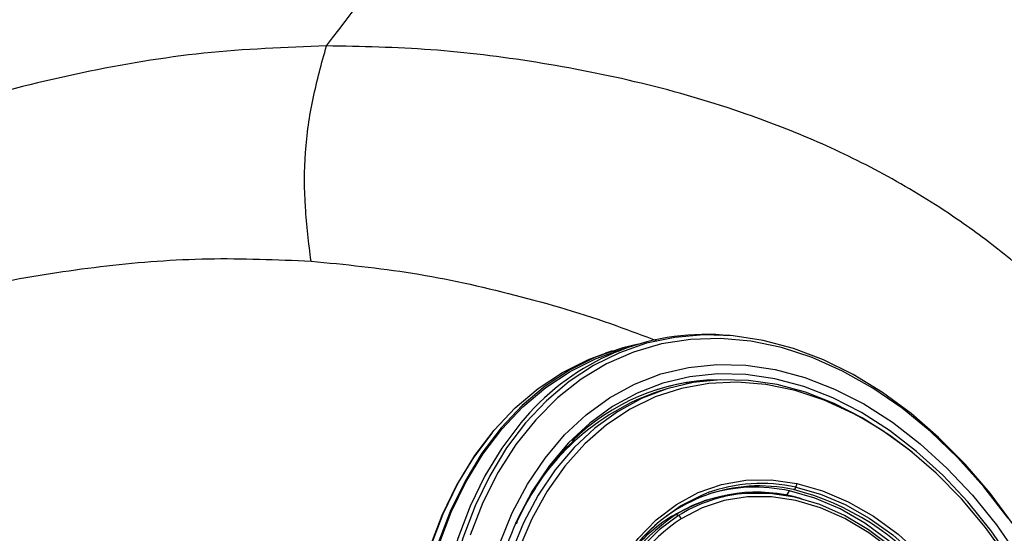
# Model space of a CAD drawing. Extents: x 400 to 500, y 484 to 637.
# Drawn here: x 413 to 417, y 568 to 570 of the extents above; entities that cross this region are included whole.
import ezdxf

# ---------------------------------------------------------------- set-up
doc = ezdxf.new("R2010")
doc.units = 0
doc.header["$MEASUREMENT"] = 0
doc.layers.add('DIM', color=3, linetype='Continuous')
doc.layers.add('GEOMETRY', color=3, linetype='Continuous', lineweight=25)

# ---------------------------------------------------------------- blocks, each defined once
blk = doc.blocks.new('GRANDEE 2023')
at = {"layer": 'GEOMETRY'}
for p, q in [((-34.7852, -27.8882), (-34.8121, -27.8971)), ((-34.7112, -27.8695), (-34.7835, -27.8934)), ((-34.5723, -28.0317), (-34.6053, -28.0417)), ((-34.1174, -28.4411), (-34.1076, -28.4244)), ((-34.4203, -28.4581), (-34.4343, -28.4627))]:
    blk.add_line(p, q, dxfattribs=at)
at = {"layer": 'GEOMETRY', "flags": 128}
for points in [[(-34.4344, -27.8264), (-34.436, -27.8264), (-34.547, -27.8359), (-34.6547, -27.8587), (-34.7585, -27.8947), (-34.8574, -27.9437), (-34.9508, -28.0052), (-35.0379, -28.0787), (-35.118, -28.1638), (-35.1907, -28.2598), (-35.2552, -28.3659), (-35.3111, -28.4813), (-35.358, -28.6052), (-35.3955, -28.7366), (-35.4233, -28.8746), (-35.4413, -29.018), (-35.4493, -29.1657), (-35.4472, -29.3167)], [(-32.8051, -29.8683), (-32.8172, -29.7152), (-32.8393, -29.5611), (-32.8712, -29.4073), (-32.9127, -29.2549), (-32.9634, -29.1051), (-33.0229, -28.959), (-33.0908, -28.8177), (-33.1667, -28.6823), (-33.2498, -28.5538), (-33.3396, -28.4333), (-33.4353, -28.3215), (-33.5364, -28.2194), (-33.6419, -28.1278), (-33.7511, -28.0473), (-33.8631, -27.9786), (-33.9772, -27.9222), (-34.0924, -27.8785), (-34.2078, -27.8478), (-34.3227, -27.8304), (-34.4344, -27.8264)], [(-34.6873, -27.862), (-34.7452, -27.8761), (-34.8497, -27.9123), (-34.9492, -27.9616), (-35.0432, -28.0235), (-35.1309, -28.0975), (-35.2116, -28.1832), (-35.2846, -28.2798), (-35.3496, -28.3866), (-35.4059, -28.5028), (-35.4531, -28.6275), (-35.4908, -28.7598), (-35.5189, -28.8986), (-35.537, -29.0429), (-35.545, -29.1917), (-35.5429, -29.3437)], [(-35.5714, -29.3087), (-35.5719, -29.2005), (-35.5639, -29.0518), (-35.5458, -28.9075), (-35.5177, -28.7686), (-35.48, -28.6364), (-35.4328, -28.5117), (-35.3765, -28.3955), (-35.3116, -28.2887), (-35.2385, -28.1921), (-35.1578, -28.1064), (-35.0701, -28.0324), (-34.9761, -27.9705), (-34.8766, -27.9212), (-34.8121, -27.8971)], [(-35.5389, -29.3445), (-35.541, -29.1929), (-35.533, -29.0447), (-35.5149, -28.9008), (-35.487, -28.7623), (-35.4493, -28.6305), (-35.4023, -28.5061), (-35.3462, -28.3903), (-35.2814, -28.2838), (-35.2086, -28.1875), (-35.1281, -28.1021), (-35.0407, -28.0283), (-34.947, -27.9666), (-34.8477, -27.9174), (-34.7835, -27.8934)], [(-35.2176, -28.628), (-35.1686, -28.5088), (-35.1104, -28.3987), (-35.0434, -28.2987), (-34.9682, -28.2096), (-34.8856, -28.1322), (-34.7961, -28.0672), (-34.7005, -28.015), (-34.5997, -27.9762), (-34.4945, -27.9511), (-34.3858, -27.9399), (-34.2746, -27.9426), (-34.1617, -27.9593), (-34.0482, -27.9899), (-33.935, -28.034), (-33.8232, -28.0912), (-33.7135, -28.1612), (-33.607, -28.2433), (-33.5047, -28.3367), (-33.4072, -28.4408), (-33.3156, -28.5546), (-33.2305, -28.6771)], [(-33.2522, -28.6974), (-33.3354, -28.5775), (-33.4251, -28.4662), (-33.5205, -28.3643), (-33.6207, -28.2728), (-33.7249, -28.1925), (-33.8322, -28.124), (-33.9417, -28.068), (-34.0525, -28.0248), (-34.1635, -27.9949), (-34.274, -27.9786), (-34.3829, -27.9759), (-34.4892, -27.9869), (-34.5922, -28.0114), (-34.6909, -28.0494), (-34.7844, -28.1005), (-34.872, -28.1641), (-34.9529, -28.2399), (-35.0265, -28.3271), (-35.092, -28.4249), (-35.149, -28.5327), (-35.1527, -28.5405)], [(-33.8302, -28.1455), (-33.8634, -28.1275), (-33.9742, -28.0768), (-34.0859, -28.0396), (-34.1974, -28.0163), (-34.3077, -28.0072), (-34.4159, -28.0122), (-34.521, -28.0313), (-34.6219, -28.0644), (-34.7179, -28.1112), (-34.808, -28.1713), (-34.8913, -28.244), (-34.9673, -28.3288), (-35.0351, -28.4248), (-35.0942, -28.5313), (-35.144, -28.6472), (-35.184, -28.7715), (-35.214, -28.9031), (-35.2335, -29.0407), (-35.2426, -29.1831), (-35.241, -29.3291)], [(-35.1022, -28.1251), (-35.1363, -28.1636), (-35.2091, -28.2599), (-35.2739, -28.3664), (-35.33, -28.4823), (-35.377, -28.6066), (-35.4147, -28.7385), (-35.4426, -28.8769), (-35.4607, -29.0208), (-35.4687, -29.1691), (-35.4666, -29.3206)], [(-32.8975, -29.8184), (-32.9097, -29.6701), (-32.9324, -29.5211), (-32.9654, -29.3725), (-33.0084, -29.2257), (-33.061, -29.082), (-33.1227, -28.9429), (-33.193, -28.8094), (-33.2712, -28.6829), (-33.3567, -28.5644), (-33.4486, -28.455), (-33.5461, -28.3558), (-33.6484, -28.2677), (-33.7545, -28.1913), (-33.8302, -28.1455)], [(-35.2471, -28.2024), (-35.3177, -28.296), (-35.3824, -28.4025), (-35.4385, -28.5183), (-35.4856, -28.6427), (-35.5232, -28.7745), (-35.5512, -28.9129), (-35.5692, -29.0568), (-35.5772, -29.205), (-35.5751, -29.3566)], [(-34.9065, -29.3753), (-34.9071, -29.2461), (-34.8965, -29.1209), (-34.875, -29.0012), (-34.8429, -28.8885), (-34.8004, -28.7843), (-34.7482, -28.6897), (-34.6869, -28.6062), (-34.6173, -28.5346), (-34.5403, -28.4759), (-34.4567, -28.4308), (-34.3678, -28.3999), (-34.2745, -28.3836), (-34.1781, -28.3821), (-34.0798, -28.3954)], [(-34.0829, -28.4104), (-33.9884, -28.4368), (-33.8944, -28.4764), (-33.802, -28.5287), (-33.7123, -28.593), (-33.6262, -28.6687), (-33.5449, -28.7549), (-33.4693, -28.8505), (-33.4002, -28.9545), (-33.3385, -29.0655), (-33.2849, -29.1824)], [(-34.0798, -28.3954), (-33.9807, -28.4233), (-33.8823, -28.4655), (-33.7856, -28.5214), (-33.692, -28.5904), (-33.6026, -28.6716), (-33.5184, -28.764), (-33.4407, -28.8663), (-33.3703, -28.9774), (-33.3081, -29.0958), (-33.2549, -29.22), (-33.2115, -29.3485), (-33.1782, -29.4796), (-33.1557, -29.6117), (-33.144, -29.7432)], [(-34.667, -28.6005), (-34.5989, -28.5349), (-34.5241, -28.4813), (-34.4436, -28.4404), (-34.4227, -28.4322)], [(-33.3539, -29.1352), (-33.4121, -29.0222), (-33.4783, -28.916), (-33.5515, -28.8179), (-33.6309, -28.7292), (-33.7154, -28.6511), (-33.804, -28.5844), (-33.8955, -28.53), (-33.9889, -28.4886), (-34.083, -28.4608), (-34.1765, -28.4468), (-34.2682, -28.4469), (-34.3572, -28.4611), (-34.4421, -28.4891), (-34.522, -28.5306)], [(-33.2577, -29.3748), (-33.2986, -29.2509), (-33.3488, -29.1309), (-33.4078, -29.0165), (-33.4748, -28.9089), (-33.5489, -28.8096), (-33.6293, -28.7198), (-33.7149, -28.6406), (-33.8046, -28.5731), (-33.8974, -28.518), (-33.9919, -28.4761), (-34.0872, -28.4479), (-34.1818, -28.4338), (-34.2748, -28.4339), (-34.306, -28.4372)], [(-33.1876, -29.7496), (-33.1991, -29.6203), (-33.2213, -29.4904), (-33.2539, -29.3615), (-33.2967, -29.2352), (-33.3489, -29.1131), (-33.41, -28.9967), (-33.4793, -28.8875), (-33.5557, -28.7868), (-33.6384, -28.6961), (-33.7264, -28.6162), (-33.8185, -28.5484), (-33.9135, -28.4934), (-34.0103, -28.4519), (-34.1076, -28.4244)], [(-34.5582, -28.521), (-34.4769, -28.4787), (-34.4343, -28.4627)], [(-34.5318, -28.5186), (-34.6065, -28.5739), (-34.6742, -28.6415)]]:
    blk.add_lwpolyline(points, dxfattribs=at)
at = {"layer": 'GEOMETRY', "color": 4, "ltscale": 16, "flags": 128}
for points in [[(-33.2704, -28.5289), (-33.3636, -28.4084), (-33.4629, -28.2974), (-33.5674, -28.1968), (-33.6763, -28.1074), (-33.7888, -28.03), (-33.9039, -27.9651), (-34.0208, -27.9133), (-34.1384, -27.875), (-34.2558, -27.8505), (-34.3721, -27.84), (-34.4863, -27.8436), (-34.5976, -27.8612), (-34.7049, -27.8927), (-34.8076, -27.9379), (-34.9047, -27.9964), (-34.9954, -28.0677), (-35.079, -28.1513), (-35.1549, -28.2465), (-35.2225, -28.3524), (-35.2811, -28.4683), (-35.3303, -28.5933)], [(-33.6382, -28.2758), (-33.7231, -28.2114), (-33.8287, -28.144), (-33.9366, -28.0888), (-34.0456, -28.0463), (-34.155, -28.0168), (-34.2638, -28.0007), (-34.371, -27.9981), (-34.4757, -28.0089), (-34.5771, -28.0331), (-34.6742, -28.0705), (-34.7663, -28.1208), (-34.8526, -28.1834), (-34.9323, -28.258), (-35.0047, -28.3439), (-35.0692, -28.4402), (-35.1254, -28.5463), (-35.1726, -28.6612), (-35.2105, -28.7839), (-35.2388, -28.9134), (-35.2572, -29.0485), (-35.2656, -29.1882), (-35.2662, -29.224)]]:
    blk.add_lwpolyline(points, dxfattribs=at)
at = {"layer": 'GEOMETRY'}
for centre, radius, start, end in [((-34.4263, -28.7354), 0.9107, 84.2567, 137.9199), ((-34.3701, -28.806), 0.8074, 91.1782, 134.7095), ((-34.3776, -28.8008), 0.8004, 93.2519, 108.1998), ((-34.3086, -28.9139), 0.9213, 108.7882, 155.8994), ((-34.2227, -29.0078), 0.6027, 77.508, 141.7827), ((-34.2152, -29.007), 0.6111, 77.4935, 109.8478), ((-34.2395, -29.0201), 0.6101, 77.5136, 107.1158), ((-34.0989, -28.403), 0.0176, 292.0008, 335.2607), ((-34.3389, -29.3935), 1.0048, 39.0388, 75.7961), ((-34.1084, -28.3972), 0.0287, 332.7147, 3.7299), ((-34.2328, -29.029), 0.5998, 73.4326, 121.2674), ((-34.2316, -28.997), 0.5647, 97.567, 122.1056), ((-34.1111, -29.1519), 0.7691, 124.2656, 162.8162), ((-34.1165, -29.1369), 0.7294, 123.7724, 159.2317), ((-34.2077, -29.0723), 0.6533, 122.4438, 141.9731), ((-34.5404, -28.5305), 0.0147, 54.0062, 104.7518), ((-34.5465, -28.5407), 0.0265, 22.3353, 56.2825), ((-33.5866, -29.2191), 1.7067, 156.5748, 183.719)]:
    blk.add_arc(centre, radius, start, end, dxfattribs=at)
at = {"layer": 'GEOMETRY', "ltscale": 16}
for points, knots in [([(-35.88, -26.7193), (-35.6274, -26.3889), (-35.122, -25.728), (-34.3257, -24.7566), (-33.5068, -23.7988), (-32.6657, -22.8552), (-31.8057, -21.9247), (-30.9301, -21.0061), (-30.334, -20.4048), (-30.036, -20.1041)], [0, 0, 0, 0, 0.142769, 0.28556, 0.428347, 0.571175, 0.714072, 0.857023, 1, 1, 1, 1]), ([(-35.88, -26.7193), (-36.0368, -26.7253), (-36.3504, -26.7374), (-36.8159, -26.8168), (-37.2717, -26.9309), (-37.716, -27.0743), (-37.9992, -27.1891), (-38.1408, -27.2465)], [0, 0, 0, 0, 0.200008, 0.40012, 0.600067, 0.80003, 1, 1, 1, 1]), ([(-35.9392, -27.5439), (-35.9475, -27.4752), (-35.9643, -27.3384), (-35.9654, -27.1273), (-35.935, -26.9184), (-35.8984, -26.7858), (-35.88, -26.7193)], [0, 0, 0, 0, 0.250989, 0.500389, 0.749397, 1, 1, 1, 1]), ([(-31.556, -32.1956), (-31.5822, -32.0229), (-31.6347, -31.6778), (-31.7208, -31.1566), (-31.8153, -30.632), (-31.9123, -30.1625), (-32.0128, -29.7509), (-32.1135, -29.399), (-32.2234, -29.0796), (-32.3403, -28.7951), (-32.46, -28.5463), (-32.595, -28.3079), (-32.745, -28.0834), (-32.9094, -27.8763), (-33.086, -27.6894), (-33.2724, -27.5237), (-33.4873, -27.3632), (-33.7302, -27.2147), (-33.9991, -27.0834), (-34.3146, -26.9604), (-34.6754, -26.856), (-35.0792, -26.7774), (-35.4802, -26.7272), (-35.7468, -26.7219), (-35.88, -26.7193)], [0, 0, 0, 0, 0.062502, 0.124939, 0.187396, 0.24991, 0.291592, 0.333248, 0.374925, 0.406188, 0.437417, 0.468625, 0.499827, 0.531032, 0.562248, 0.593476, 0.62472, 0.666375, 0.70802, 0.749674, 0.812171, 0.874705, 0.937345, 1, 1, 1, 1]), ([(-37.4768, -27.7023), (-37.3524, -27.6731), (-37.1036, -27.6148), (-36.7222, -27.5577), (-36.3347, -27.527), (-36.071, -27.5383), (-35.9392, -27.5439)], [0, 0, 0, 0, 0.249927, 0.499868, 0.750012, 1, 1, 1, 1]), ([(-35.9392, -27.5439), (-35.8097, -27.5566), (-35.551, -27.5822), (-35.1594, -27.669), (-34.8473, -27.7605), (-34.6666, -27.8295), (-34.6159, -27.8488)], [0, 0, 0, 0, 0.295398, 0.590537, 0.885289, 1, 1, 1, 1]), ([(-38.1892, -27.6775), (-38.1293, -27.8607), (-38.0095, -28.2269), (-37.7964, -28.7673), (-37.5603, -29.2973), (-37.3001, -29.8149), (-37.0183, -30.3193), (-36.7166, -30.8096), (-36.3971, -31.2849), (-36.0622, -31.7437), (-35.7143, -32.1846), (-35.3763, -32.5824), (-35.0527, -32.9391), (-34.7456, -33.2565), (-34.4605, -33.5302), (-34.1977, -33.7635), (-33.9572, -33.9595), (-33.7118, -34.1381), (-33.4884, -34.2753), (-33.2903, -34.3694), (-33.1206, -34.4249), (-32.9537, -34.4486), (-32.7901, -34.4412), (-32.6283, -34.4082), (-32.4693, -34.3506), (-32.316, -34.2674), (-32.1717, -34.159), (-32.0388, -34.0275), (-31.9188, -33.8759), (-31.8111, -33.7088), (-31.7505, -33.5869), (-31.7202, -33.5259)], [0, 0, 0, 0, 0.050311, 0.100585, 0.150821, 0.201037, 0.251271, 0.301552, 0.351835, 0.402074, 0.452287, 0.502444, 0.544203, 0.585876, 0.627463, 0.658649, 0.689819, 0.720947, 0.752015, 0.772699, 0.793331, 0.813979, 0.834698, 0.855423, 0.876085, 0.896715, 0.91733, 0.937947, 0.95859, 0.979267, 1, 1, 1, 1]), ([(-37.493, -28.2701), (-37.413, -28.4284), (-37.253, -28.7448), (-37.0027, -29.2118), (-36.7436, -29.6718), (-36.4733, -30.122), (-36.1899, -30.559), (-35.8906, -30.9772), (-35.5858, -31.3528), (-35.2774, -31.6821), (-34.969, -31.9649), (-34.6484, -32.212), (-34.3544, -32.3956), (-34.0928, -32.5248), (-33.8666, -32.6108), (-33.6587, -32.6621), (-33.4718, -32.6784), (-33.3086, -32.662), (-33.1824, -32.6133), (-33.0918, -32.5514), (-33.0521, -32.5105), (-33.0322, -32.4901)], [0, 0, 0, 0, 0.071795, 0.143548, 0.215334, 0.287182, 0.358986, 0.430727, 0.502375, 0.564979, 0.627394, 0.68975, 0.752024, 0.793444, 0.834758, 0.876107, 0.907207, 0.938182, 0.969078, 0.984539, 1, 1, 1, 1])]:
    blk.add_open_spline(points, degree=3, knots=knots, dxfattribs=at)
at = {"layer": 'GEOMETRY'}
blk.add_open_spline([(-35.1527, -28.55), (-35.1497, -28.5429), (-35.1317, -28.4999), (-35.091, -28.4287), (-35.0305, -28.3387), (-34.9763, -28.272), (-34.9407, -28.2391), (-34.93, -28.2291)], degree=3, knots=[0, 0, 0, 0, 0.055174, 0.330044, 0.60518, 0.88073, 1, 1, 1, 1], dxfattribs=at)

msp = doc.modelspace()

# ---------------------------------------------------------------- block references
at = {"layer": 'DIM'}
msp.add_blockref('GRANDEE 2023', (449.9568, 596.8281), dxfattribs=at)

doc.saveas('drawing.dxf')
